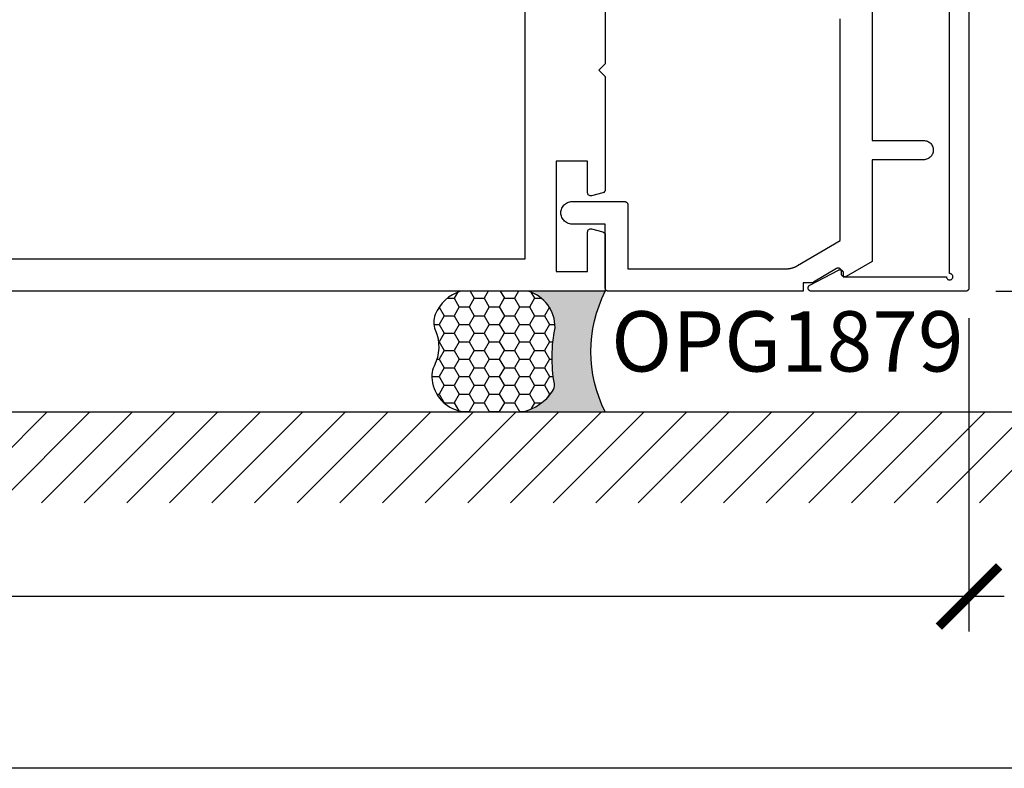
# Model space of a CAD drawing. Units: inches. Extents: x 0 to 154, y 0 to 43.
# Drawn here: x 7 to 11, y 0 to 2 of the extents above; entities that cross this region are included whole.
import ezdxf
from ezdxf import colors
from ezdxf.entities.mleader import LeaderData, LeaderLine
from ezdxf.math import Vec2, Vec3

# ---------------------------------------------------------------- set-up
doc = ezdxf.new("R2010")
doc.units = ezdxf.units.IN
doc.header["$LTSCALE"] = 0.5
doc.header["$MEASUREMENT"] = 0
for name, color, linetype in [('Arcadia-Dim', 4, 'Continuous'), ('Arcadia-Profile', 6, 'Continuous'), ('Arcadia-Shade', 8, 'Continuous'), ('Arcadia-Text', 3, 'Continuous')]:
    doc.layers.add(name, color=color, linetype=linetype)
doc.layers.add('Arcadia-Mview', color=6, linetype='Continuous', plot=False)
doc.styles.get("Standard").update_dxf_attribs({"font": 'ARIALN.TTF'})
doc.dimstyles.new('Arcadia-2', dxfattribs={"dimscale": 2, "dimtxt": 0.0938, "dimasz": 0.0938, "dimexe": 0.0546, "dimexo": 0.0469, "dimgap": 0.0469, "dimtad": 0, "dimtih": 1, "dimdec": 4, "dimzin": 3, "dimdsep": 46, "dimlunit": 4, "dimtxsty": 'Standard', "dimblk": 'ARCHTICK', "dimcen": 0.0469, "dimdle": 0.0546, "dimclrd": 256, "dimclre": 256, "dimclrt": 256, "dimadec": 0, "dimazin": 0, "dimtfac": 0.75, "dimtdec": 4, "dimtix": 1, "dimtmove": 2, "dimatfit": 3, "dimfxl": 1, "dimtolj": 1, "dimtzin": 3, "dimlwd": -3, "dimlwe": -3, "dimarcsym": 0})

# ---------------------------------------------------------------- blocks, each defined once
blk = doc.blocks.new('*U19')
at = {"layer": 'Arcadia-Profile'}
h = blk.add_hatch(color=256, dxfattribs=at)
edge = h.paths.add_edge_path()
edge.add_line((-2e-16, 0.3750000000000012), (-0.2561978488290509, 0.3750000000000012))
edge.add_arc((-0.2968777799670099, 0.2172425456151553), 0.1629179892196556, 35.125767951114085, 75.54049043261011, ccw=False)
edge.add_arc((-0.1891877120709747, 0.2930007706583726), 0.0312499999999845, -9.589877105315225, 35.125767951116984, ccw=False)
edge.add_arc((0.3231379503014351, 0.2064404742972084), 0.4883366330377227, 170.4101228946807, 190.9855794753516)
edge.add_arc((-0.271031572812367, 0.1106123631241159), 0.1148149856163851, -74.4499340415818, 1.3823096407654134, ccw=False)
edge.add_line((-0.2402519359356223, 3.382e-13), (-4.479e-13, 3.382e-13))
edge.add_arc((0.3731777901716713, 0.1874999999997242), 0.4176337068263481, 153.3231490947053, 206.6768509051579, ccw=False)
at = {"layer": 'Arcadia-Shade', "lineweight": -3}
h = blk.add_hatch(dxfattribs=at)
h.set_pattern_fill('HONEY', color=256, scale=0.25)
h.set_pattern_definition([(0, (0, 0), (0.046875, 0.0270632938682637), [0.03125, -0.0625]), (120, (0, 0), (-0.046875, 0.0270632938682637), [0.03125, -0.0625]), (60, (0, 0), (0, 0.0541265877365274), [-0.0625, 0.03125])])
h.paths.add_polyline_path([(-0.5286103470216549, 0.1199428811052638, 0.1971983639969381), (-0.5291107394218538, 0.0724912902839393, 0.2294187004830097), (-0.4498642031786138, -2.9e-15), (-0.2402519359368232, -2.9e-15, 0.3435090603726118), (-0.1562500000000302, 0.1133821040536922, -0.0900193469024183), (-0.1583744156327502, 0.2877946912689346, 0.1976228614784518), (-0.1636286172469866, 0.3109811814372567, 0.1781934081275221), (-0.2561978488290509, 0.3750000000000012), (-0.4310222997765625, 0.3750000000000012, 0.054911414554932), (-0.4521751557562724, 0.3726699076703228, 0.3592357992862639), (-0.5389983184704743, 0.2585863400617531, 0.1072170252175641), (-0.5323692901014042, 0.2329292479401069, -0.2200532177358033)])
at = {"layer": 'Arcadia-Profile'}
blk.add_lwpolyline([(-0.5323692901014044, 0.2329292479401071, -0.1073450320601699), (-0.5389995510678091, 0.2586179536280531, -0.3204104769671941), (-0.4671145600080556, 0.3680490913405169, -0.0954169236934258), (-0.4310222997766036, 0.3750000000000012), (-0.2561978488290509, 0.3750000000000012, -0.1781934081275193), (-0.1636286172469876, 0.3109811814372581, -0.1976228614784485), (-0.1583744156327498, 0.2877946912689367, 0.0900193469024188), (-0.1562500000000304, 0.1133821040536933, -0.3435090603726143), (-0.2402519359368231, -2.9e-15), (-0.4498642031786138, -2.9e-15, -0.2294187004830065), (-0.5291107394218532, 0.072491290283938, -0.1971983639969396), (-0.5286103470216554, 0.1199428811052629, 0.2200532177358061)], format="xyb", close=True, dxfattribs=at)
blk.add_arc((0.3731777901704909, 0.1874999999999977), 0.4176337068251677, 153.3231490946661, 206.6768509053332, dxfattribs=at)
blk = doc.blocks.new('_ArchTick')
at = {"color": 0, "linetype": 'ByBlock', "lineweight": -3, "const_width": 0.15}
blk.add_lwpolyline([(-0.5, -0.5), (0.5, 0.5)], dxfattribs=at)
blk = doc.blocks.new('*D103')
at = {"layer": 'Arcadia-Dim', "lineweight": -3}
for p, q in [((2.307989383242905, 1.401578416888286), (2.307989383242905, 0.4249932165909783)), ((10.44478028324294, 1.399641796888362), (10.44478028324294, 0.4249932165909783)), ((2.198789383242905, 0.5341932165909782), (6.152090222056018, 0.5341932165909782)), ((10.55398028324294, 0.5341932165909782), (6.600679444429824, 0.5341932165909782))]:
    blk.add_line(p, q, dxfattribs=at)
at = {"layer": 'Defpoints', "color": 0, "lineweight": -3}
for p in [(2.307989383242905, 1.495378416888286), (10.44478028324294, 1.493441796888362), (2.307989383242905, 0.5341932165909782)]:
    blk.add_point(p, dxfattribs=at)
at = {"layer": 'Arcadia-Dim', "lineweight": -3, "xscale": 0.1876, "yscale": 0.1876, "zscale": 0.1876, "rotation": 180}
blk.add_blockref('_ArchTick', (2.307989383242905, 0.5341932165909782), dxfattribs=at)
at = {"layer": 'Arcadia-Dim', "lineweight": -3, "xscale": 0.1876, "yscale": 0.1876, "zscale": 0.1876}
blk.add_blockref('_ArchTick', (10.44478028324294, 0.5341932165909782), dxfattribs=at)
at = {"layer": 'Arcadia-Dim', "insert": (6.376384833242921, 0.5341932165909782), "char_height": 0.1876, "attachment_point": 5}
blk.add_mtext('\\A1;8{\\H0.75x;\\S1/8;}"', dxfattribs=at)
blk = doc.blocks.new('*D105')
at = {"layer": 'Arcadia-Dim', "lineweight": -3}
for p, q in [((12.21467407721788, 3.842641796888373), (12.21467407721788, 2.866679723218525)), ((10.52858028324293, 3.733441796888373), (12.32387407721788, 3.733441796888373)), ((12.21467407721788, 1.374241796888372), (12.21467407721788, 2.350203870558225)), ((10.52858028324293, 1.483441796888372), (12.32387407721788, 1.483441796888372))]:
    blk.add_line(p, q, dxfattribs=at)
at = {"layer": 'Defpoints', "color": 0, "lineweight": -3}
for p in [(10.43478028324293, 3.733441796888373), (10.43478028324293, 1.483441796888371), (12.21467407721788, 1.483441796888372)]:
    blk.add_point(p, dxfattribs=at)
at = {"layer": 'Arcadia-Dim', "lineweight": -3, "xscale": 0.1876, "yscale": 0.1876, "zscale": 0.1876}
for p, rotation in [((12.21467407721788, 3.733441796888373), 90), ((12.21467407721788, 1.483441796888372), 270)]:
    blk.add_blockref('_ArchTick', p, dxfattribs=dict(at, rotation=rotation))
at = {"layer": 'Arcadia-Dim', "insert": (12.21467407721786, 2.608441796888371), "char_height": 0.1876, "attachment_point": 5}
blk.add_mtext('\\A1;2{\\H0.75x;\\S1/4;}"', dxfattribs=at)

msp = doc.modelspace()

# ---------------------------------------------------------------- hatches: boundary and pattern name
at = {"layer": 'Arcadia-Shade'}
h = msp.add_hatch(dxfattribs=at)
h.set_pattern_fill('ANSI31', color=256, scale=0.75, style=0)
h.set_pattern_definition([(45, (-134.6487822356241, -101.7418731943651), (-0.0662912607362388, 0.0662912607362388), [])])
h.paths.add_polyline_path([(10.81978028324294, 1.108244796899327), (10.81978028324294, 0.8251973079639469), (1.932989383242904, 0.8251973079639469), (1.932989383242904, 1.108244796899327)])

# ---------------------------------------------------------------- linework, layer by layer
at = {"layer": 'Arcadia-Mview', "lineweight": -3}
msp.add_lwpolyline([(0, 37.31832558586399), (32, 37.31832558586399), (32, 0), (0, 0)], close=True, dxfattribs=at)
at = {"layer": 'Arcadia-Profile'}
for points in [[(10.44478028324294, 3.72344179688838), (10.44478028324294, 1.493441796888362), (10.44476657859293, 1.492918436888373), (10.44472550219294, 1.492396511888443), (10.44465716664293, 1.491877451888342), (10.44456175924293, 1.491362679888368), (10.44443954154294, 1.490853606888379), (10.44429084844293, 1.490351626888411), (10.44411608754294, 1.489858117888331), (10.44391573784293, 1.48937443088829), (10.44369034824294, 1.48890189188836), (10.44344053724294, 1.488441796888366), (10.44316698924293, 1.487995406888387), (10.44287045324293, 1.487563943888346), (10.44255174324293, 1.487148592888331), (10.44221173124294, 1.486750490888368), (10.44185135124293, 1.486370728888402), (10.44147158924294, 1.486010348888328), (10.44107348724293, 1.485670336888404), (10.44065813624293, 1.485351626888302), (10.44022667324293, 1.485055090888351), (10.43978028324294, 1.484781542888356), (10.43932018824293, 1.484531731888353), (10.43884764924293, 1.484306342288334), (10.43836396224293, 1.484105992588354), (10.43787045324294, 1.483931231688359), (10.43736847324293, 1.4837825385884), (10.43685940024294, 1.483660320888418), (10.43634462824294, 1.483564913488351), (10.43582556824294, 1.48349657793841), (10.43530364324293, 1.483455501538344), (10.43478028324293, 1.483441796888371), (9.954780283242943, 1.483441796888371), (9.953896183242936, 1.483480953988362), (9.953019083242939, 1.483598118688348), (9.952155683242937, 1.483792373288395), (9.951312883242938, 1.484062196588354), (9.950497183242934, 1.484405475488358), (9.949715083242939, 1.484819521888368), (9.948972583242938, 1.485301092888391), (9.94827568324293, 1.485846416888364), (9.947629583242932, 1.486451222888433), (9.94703958324293, 1.487110775888311), (9.946510183242939, 1.487819909888401), (9.946045583242938, 1.488573070888321), (9.945649283242933, 1.489364360888373), (9.94532458324294, 1.490187582888381), (9.94507388324293, 1.491036290888303), (9.944899283242936, 1.491903836888411), (9.944801983242943, 1.492783426888365), (9.94478288324294, 1.49366817688832), (9.944841983242942, 1.494551146888341), (9.944978983242937, 1.495425436888297), (9.945192783242934, 1.496284186888431), (9.945481583242941, 1.497120676888414), (9.94584328324294, 1.497928356888394), (9.946274883242939, 1.498700896888351), (9.946773183242929, 1.499432256888383), (9.94733408324294, 1.500116696888369), (9.947953383242936, 1.500748866888386), (9.948626083242932, 1.501323816888373), (9.94934708324293, 1.501837036888389), (9.950110583242935, 1.502284506888315), (10.03911058324293, 1.549284506888341), (10.03972728324294, 1.549583616888355), (10.04036298324293, 1.549839786888412), (10.04101478324293, 1.55005179688834), (10.04167958324294, 1.550218666888383), (10.04235428324293, 1.550339596888363), (10.04303568324294, 1.550414036888412), (10.04372048324294, 1.550441616888349), (10.04440568324293, 1.550422226888429), (10.04508788324293, 1.550355936888365), (10.04576388324293, 1.550243086888428), (10.04643068324293, 1.550084176888333), (10.04708498324294, 1.54987996688834), (10.04772368324294, 1.549631426888424), (10.04834398324293, 1.54933970688836), (10.04894278324294, 1.549006186888334), (10.04951728324294, 1.548632426888332), (10.05006488324293, 1.548220186888386), (10.05058298324293, 1.54777140688833), (10.05106908324294, 1.547288196888359), (10.05152098324294, 1.546772816888335), (10.05193648324293, 1.546227696888365), (10.05231368324293, 1.545655386888427), (10.05265078324294, 1.545058596888281), (10.05294618324294, 1.54444010688843), (10.05319848324294, 1.543802836888346), (10.05340668324293, 1.543149776888355), (10.05356958324293, 1.542483986888385), (10.05368648324293, 1.541808616888317), (10.05375678324293, 1.541126816888379), (10.05378028324293, 1.540441796888387), (10.05378028324293, 1.528441796888444), (10.37478028324293, 1.528441796888444), (10.37490340324294, 1.526877456888371), (10.37526971324293, 1.525351626888379), (10.37587021324293, 1.523901896888389), (10.37669011324293, 1.522563946888283), (10.37770921324294, 1.521370726888278), (10.37890243324293, 1.520351626888384), (10.38024038324294, 1.519531726888374), (10.38169011324294, 1.518931226888355), (10.38321594324293, 1.518564916888351), (10.38478028324293, 1.518441796888339), (10.38634462324294, 1.518564916888351), (10.38787045324293, 1.518931226888355), (10.38932018324293, 1.519531726888374), (10.39065813324294, 1.520351626888384), (10.39185135324293, 1.521370726888278), (10.39287045324294, 1.522563946888283), (10.39369035324293, 1.523901896888389), (10.39429085324294, 1.525351626888379), (10.39465716324293, 1.526877456888371), (10.39478028324294, 1.528441796888444), (10.39465716324293, 1.530006136888403), (10.39429085324294, 1.531531966888394), (10.39369035324293, 1.532981696888384), (10.39287045324294, 1.534319646888377), (10.39185135324293, 1.535512866888382), (10.39065813324294, 1.536531966888276), (10.38932018324293, 1.5373518668884), (10.38787045324293, 1.537952366888418), (10.38634462324294, 1.538318676888309), (10.38478028324293, 1.538441796888434), (10.38478028324293, 3.678441796888307)], [(10.14388988324292, 2.598244796888309), (10.14388988324292, 1.952212796888318), (10.30389785324291, 1.952212796888318), (10.30703386324292, 1.95204779688828), (10.31013552324291, 1.951556796888269), (10.31316883324292, 1.950743796888275), (10.31610057324291, 1.949618796888273), (10.31889862324291, 1.948192796888349), (10.32153231324292, 1.946482796888346), (10.32397279924292, 1.944506796888333), (10.32619333924291, 1.94228579688837), (10.32816960624292, 1.93984479688828), (10.32987994524292, 1.93721179688822), (10.33130561924292, 1.934413796888236), (10.33243100824291, 1.931481796888363), (10.33324378094292, 1.928448796888289), (10.33373503344291, 1.925346796888277), (10.33389938324292, 1.922210796888236), (10.33373502964292, 1.91907479688831), (10.33324377334291, 1.915972796888297), (10.33243099624291, 1.912939796888338), (10.33130560424291, 1.910007796888237), (10.32987992724292, 1.907209796888253), (10.32816958424291, 1.904576796888306), (10.32619331524291, 1.90213579688833), (10.32397277224292, 1.899915796888251), (10.32153228324291, 1.897938796888354), (10.31889859324292, 1.896228796888351), (10.31610054324292, 1.894802796888313), (10.31316880324291, 1.893677796888312), (10.31013548324291, 1.892864796888318), (10.30703383324292, 1.892373796888307), (10.30389781324292, 1.89220979688838), (10.14388988324292, 1.89220979688838), (10.14388988324292, 1.576099796888286), (10.06323108324292, 1.529530796888309), (10.06261478324292, 1.529202796888228), (10.06197708324292, 1.528919796888374), (10.06132118324292, 1.528680796888295), (10.06065018324292, 1.528487796888327), (10.05996748324291, 1.528342796888352), (10.05927618324291, 1.528245796888256), (10.05857988324291, 1.528196796888266), (10.05788188324291, 1.528196796888266), (10.05718558324292, 1.528245796888256), (10.05649428324292, 1.528342796888352), (10.05581158324292, 1.528487796888327), (10.05514058324291, 1.528680796888295), (10.05448468324291, 1.528919796888374), (10.05384698324292, 1.529202796888228), (10.05323068324291, 1.529530796888309), (10.05263868324291, 1.529900796888284), (10.05207398324291, 1.530310796888272), (10.05153928324291, 1.530759796888276), (10.05103718324292, 1.531244796888302), (10.05057008324291, 1.531763796888242), (10.05014028324292, 1.532313796888217), (10.04974998324291, 1.53289179688835), (10.04940098324291, 1.5334967968883), (10.04909498324292, 1.534123796888309), (10.04883348324291, 1.534770796888267), (10.04861778324291, 1.535434796888296), (10.04844888324292, 1.536112796888289), (10.04832768324291, 1.53679979688826), (10.04825478324292, 1.537493796888327), (10.04823038324292, 1.53819179688827), (10.04823038324292, 1.545190796888334), (10.04820568324292, 1.545892796888381), (10.04813178324292, 1.546591796888321), (10.04800898324292, 1.547283796888279), (10.04783798324291, 1.547964796888379), (10.04761958324291, 1.548632796888284), (10.04735478324292, 1.549282796888235), (10.04704498324292, 1.549913796888347), (10.04669168324292, 1.550520796888292), (10.04629658324291, 1.551101796888303), (10.04586168324291, 1.551653796888274), (10.04538918324291, 1.552173796888325), (10.04488128324291, 1.552658796888351), (10.04434058324292, 1.553106796888357), (10.04376978324292, 1.553516796888231), (10.04317158324292, 1.553884796888326), (10.04254898324292, 1.554210796888298), (10.04190508324292, 1.554491796888271), (10.04124308324291, 1.55472679688836), (10.04056618324291, 1.55491479688834), (10.03987778324291, 1.555054796888214), (10.03918118324291, 1.555145796888325), (10.03847998324292, 1.555187796888219), (10.03777748324291, 1.55518079688835), (10.03707728324292, 1.555124796888264), (10.03638268324291, 1.555019796888302), (10.03569728324292, 1.55486579688835), (10.03502428324291, 1.554663796888291), (10.03436718324292, 1.554415796888349), (10.03372908324291, 1.554121796888296), (10.03311318324291, 1.553783796888353), (9.96155538324292, 1.511171796888277), (9.961323383242924, 1.511036796888276), (9.961089083242921, 1.51090579688838), (9.96085238324292, 1.510778796888359), (9.96061348324292, 1.510655796888329), (9.960372383242923, 1.510537796888286), (9.960129283242917, 1.510423796888233), (9.959884183242917, 1.510313796888283), (9.95963708324292, 1.510208796888321), (9.959388183242918, 1.510107796888348), (9.959137483242923, 1.510010796888252), (9.958885183242923, 1.509918796888257), (9.958631183242911, 1.509831796888363), (9.958375683242917, 1.509748796888231), (9.95811878324292, 1.509670796888315), (9.957860483242921, 1.509597796888272), (9.957600983242923, 1.509528796888332), (9.957340183242916, 1.509463796888383), (9.957078383242912, 1.509404796888304), (9.956815483242917, 1.509349796888216), (9.956551683242918, 1.509299796888342), (9.956286983242915, 1.509253796888231), (9.956021483242917, 1.509213796888332), (9.955755383242913, 1.509177796888309), (9.955488683242915, 1.509145796888276), (9.955221383242911, 1.509119796888342), (9.954953683242916, 1.509097796888283), (9.954685683242923, 1.509081796888324), (9.954417383242923, 1.50906979688824), (9.954148883242919, 1.509061796888261), (9.953880383242915, 1.509059796888266), (9.928879183242923, 1.509059796888266), (9.928879183242923, 1.483188796888214), (9.323899383242914, 1.483188796888214), (9.323376383242913, 1.483202796888292), (9.322854383242923, 1.483243796888302), (9.322335383242912, 1.483311796888244), (9.321820383242917, 1.483407796888229), (9.32131138324291, 1.483529796888376), (9.320809383242914, 1.483678796888341), (9.320315383242924, 1.483852796888356), (9.319832383242922, 1.484053796888304), (9.319359383242922, 1.484278796888304), (9.318899383242918, 1.484528796888241), (9.318453383242922, 1.484801796888348), (9.318021383242918, 1.48509879688828), (9.317606383242914, 1.48541779688827), (9.317208383242924, 1.485757796888321), (9.316828383242918, 1.486117796888322), (9.316468383242915, 1.486497796888272), (9.316128383242923, 1.48689579688829), (9.315809383242918, 1.487310796888266), (9.315512383242915, 1.487742796888312), (9.31523938324292, 1.488188796888323), (9.314989383242914, 1.488648796888298), (9.314764383242913, 1.489121796888355), (9.314563383242923, 1.489604796888272), (9.31438838324291, 1.490098796888275), (9.314240383242915, 1.490600796888372), (9.314118383242908, 1.491109796888338), (9.314022383242923, 1.491624796888288), (9.31395438324291, 1.492143796888228), (9.313913383242914, 1.492665796888275), (9.313899383242923, 1.493188796888318), (9.313899383242923, 1.692188796888274), (9.210614383242923, 1.692188796888274), (9.206976383242912, 1.692408796888287), (9.20338138324291, 1.69300479688826), (9.199867383242914, 1.69397179688832), (9.196472383242916, 1.695299796888264), (9.19323438324292, 1.696972796888246), (9.190188383242923, 1.69897379688831), (9.187366383242914, 1.701279796888286), (9.184800383242912, 1.703867796888232), (9.182516383242923, 1.706707796888338), (9.180540383242908, 1.709770796888221), (9.178894383242916, 1.713021796888313), (9.177594383242916, 1.716426796888242), (9.176655383242913, 1.719948796888218), (9.176088383242924, 1.723548796888223), (9.17589838324292, 1.727188796888356), (9.176088383242924, 1.73082879688826), (9.176655383242913, 1.734428796888266), (9.177594383242916, 1.737950796888242), (9.178894383242916, 1.741355796888285), (9.180540383242908, 1.744606796888263), (9.182516383242923, 1.747669796888374), (9.184800383242912, 1.750509796888252), (9.187366383242914, 1.753097796888312), (9.190188383242923, 1.755404796888285), (9.19323438324292, 1.757404796888238), (9.196472383242916, 1.75907779688822), (9.199867383242914, 1.760405796888278), (9.20338138324291, 1.761372796888224), (9.206976383242912, 1.761969796888308), (9.210614383242923, 1.762188796888324), (9.373899383242925, 1.762188796888324), (9.374422783242917, 1.762174796888245), (9.374944683242912, 1.762133796888235), (9.375463683242923, 1.762065796888293), (9.375978483242914, 1.761970796888306), (9.376487583242916, 1.761847796888275), (9.376989583242914, 1.761699796888308), (9.377483083242918, 1.761524796888295), (9.377966783242922, 1.761324796888345), (9.378439283242923, 1.761098796888234), (9.37889938324292, 1.760848796888296), (9.37934578324292, 1.760575796888304), (9.379777283242912, 1.760278796888258), (9.380192583242913, 1.759960796888378), (9.380590683242925, 1.759620796888327), (9.380970483242915, 1.759259796888215), (9.381330783242912, 1.758879796888265), (9.381670883242913, 1.758481796888361), (9.381989583242923, 1.758066796888272), (9.382286083242914, 1.757634796888339), (9.382559683242913, 1.757188796888328), (9.38280948324292, 1.756728796888353), (9.38303488324291, 1.756255796888297), (9.383235183242913, 1.755772796888265), (9.383409983242924, 1.755278796888376), (9.38355868324292, 1.754776796888279), (9.383680883242913, 1.754267796888314), (9.383776283242918, 1.753752796888363), (9.383844583242915, 1.753233796888309), (9.38388568324292, 1.752711796888377), (9.383899383242916, 1.752188796888219), (9.383899383242916, 1.553192796888367), (9.876034283242912, 1.553192796888367), (9.87728748324292, 1.553203796888226), (9.878540283242923, 1.553236796888256), (9.879792283242917, 1.553293796888226), (9.881043083242911, 1.553371796888256), (9.882292283242913, 1.553472796888343), (9.883539483242924, 1.553595796888373), (9.884784283242919, 1.553741796888232), (9.886026283242924, 1.553908796888379), (9.887264983242911, 1.554098796888354), (9.888500183242922, 1.554310796888273), (9.889731383242914, 1.554545796888248), (9.890958183242912, 1.554801796888284), (9.89218018324291, 1.555079796888264), (9.89339698324292, 1.555379796888303), (9.894608283242913, 1.555701796888286), (9.895813583242923, 1.556044796888215), (9.897012583242923, 1.556409796888317), (9.898204783242914, 1.556795796888252), (9.899389983242923, 1.557203796888359), (9.900567583242914, 1.557631796888301), (9.901737383242914, 1.558081796888302), (9.902898983242917, 1.55855279688825), (9.90405188324291, 1.559043796888261), (9.905195883242921, 1.559555796888332), (9.906330483242922, 1.560087796888353), (9.907455383242915, 1.560639796888324), (9.90857028324292, 1.561212796888355), (9.909674683242923, 1.561804796888225), (9.910768283242913, 1.562416796888271), (9.911850783242922, 1.563048796888267), (10.04388488324292, 1.641672796888258), (10.04388488324292, 2.330230796888315)]]:
    msp.add_lwpolyline(points, dxfattribs=at)
msp.add_lwpolyline([(4.563884883242918, 3.633244796888309), (9.063884883242915, 3.633244796888302), (9.063884883242915, 1.583244796888305), (4.563884883242918, 1.583244796888305)], close=True, dxfattribs=at)
msp.add_lwpolyline([(9.313884883242915, 2.420744796888296), (9.313884883242912, 2.190744796888306), (9.29388488324291, 2.170744796888296), (9.313884883242912, 2.1507447968883), (9.313884883242906, 1.799138936034022, -0.3394542588633979), (9.306473073693931, 1.789479677771137), (9.271473073693938, 1.780101456036046, -0.4931454260313366), (9.258884883242912, 1.789760714298932), (9.258884883242912, 1.888244796888297), (9.160884883242911, 1.888244796888297), (9.160884883242911, 1.545244796888308), (9.258884883242912, 1.545244796888294), (9.258884883242912, 1.66749888814007, -0.4931454260313365), (9.271473073693938, 1.677158146402963), (9.306473073693931, 1.667779924667879, -0.339454258863398), (9.313884883242915, 1.658120666404979), (9.313884883242912, 1.483244796888296), (4.188884883242922, 1.483244796888303)], format="xyb", dxfattribs=at)
at = {"layer": 'Arcadia-Shade'}
msp.add_line((1.932989383242904, 1.108244796899327), (10.81978028324294, 1.108244796899327), dxfattribs=at)

# ---------------------------------------------------------------- block references
at = {"layer": 'Arcadia-Text', "xscale": -1, "rotation": 180}
msp.add_blockref('*U19', (9.313884883242913, 1.4832447968883), dxfattribs=at)

# ---------------------------------------------------------------- texts
at = {"layer": 'Arcadia-Text', "lineweight": -3}
msp.add_text('OPG1879', height=0.1875, dxfattribs=at).set_placement((9.332337997710601, 1.233785507107441))

# ---------------------------------------------------------------- dimensions: what is measured, and where the dimension line sits
at = {"layer": 'Arcadia-Dim'}
dim = msp.add_linear_dim(base=(12.21467407721788, 1.483441796888372), p1=(10.43478028324293, 3.733441796888371), p2=(10.43478028324293, 1.483441796888371), angle=90, dimstyle='Arcadia-2', dxfattribs=at)
dim.commit()
dim.dimension.update_dxf_attribs({"geometry": '*D105', "text_midpoint": (12.21467407721786, 2.608441796888371), "dimtype": 160})
dim = msp.add_linear_dim(base=(2.307989383242905, 0.5341932165909782), p1=(10.44478028324294, 1.493441796888362), p2=(2.307989383242905, 1.495378416888286), dimstyle='Arcadia-2', dxfattribs=at)
dim.commit()
dim.dimension.update_dxf_attribs({"geometry": '*D103', "text_midpoint": (6.376384833242921, 0.5341932165909782)})

# ---------------------------------------------------------------- leaders
at = {"layer": 'Arcadia-Text', "lineweight": -3}
ml = msp.add_multileader_mtext('Standard', dxfattribs=at)
ml.set_content('\\A1;Setting Block [ 1" x {\\H0.7x;\\S7/16;}" x 4" ]\\PSB_1.0000X0.4375X4', color=256)
ml.set_leader_properties()
ml.build(insert=Vec2(0, 0))
ml.multileader.update_dxf_attribs({"dogleg_length": 0.36, "arrow_head_size": 0.24})
ctx = ml.context
ctx.base_point, ctx.char_height, ctx.arrow_head_size, ctx.landing_gap_size, ctx.plane_origin = Vec3(4.45679072199652, 4.543687492804849), 0.18, 0.24, 0.18, Vec3(9.958041763565838, 1.667590733912618)
notes = []
notes.append((ctx, [(1, (1, 1, 0), (4.330213101130034, 4.543687492804849), (1, 0), 0.1265776208664852, [(0, [(3.497120706242917, 3.231005176888345)], 0, [])])]))
ctx.mtext.insert, ctx.mtext.flow_direction = Vec3(4.636790721996519, 4.649403727456964), 5
for ctx, leaders in notes:
    for number, flags, end, landing, length, lines in leaders:
        leader = LeaderData()
        leader.index, (leader.has_last_leader_line, leader.has_dogleg_vector, leader.attachment_direction) = number, flags
        leader.last_leader_point, leader.dogleg_vector, leader.dogleg_length = Vec3(end), Vec3(landing), length
        for number, points, colour, breaks in lines:
            line = LeaderLine()
            line.index, line.vertices, line.color, line.breaks = number, Vec3.list(points), colors.encode_raw_color(colour), breaks
            leader.lines.append(line)
        ctx.leaders.append(leader)

doc.saveas('drawing.dxf')
